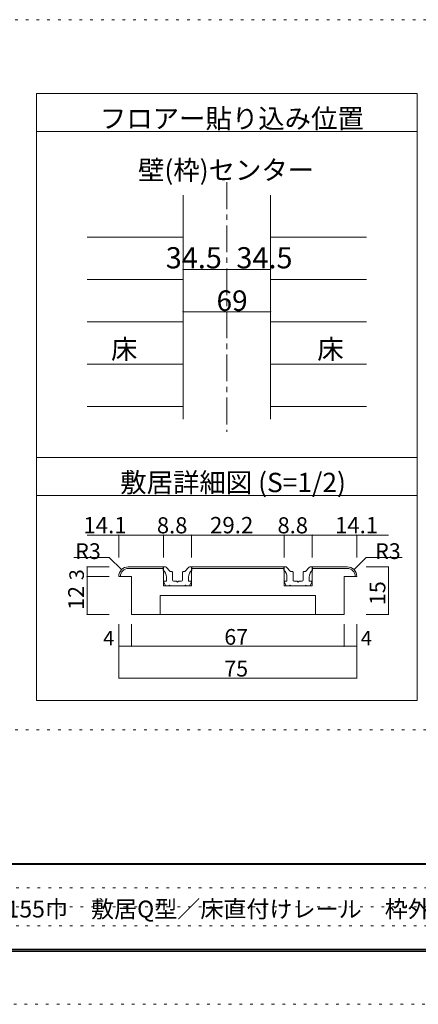
# Model space of a CAD drawing. Units: millimetres. Extents: x -6140 to 6160, y -4455 to 4425.
# Drawn here: x -2511 to -627, y -4455 to 195 of the extents above; entities that cross this region are included whole.
import ezdxf

# ---------------------------------------------------------------- set-up
doc = ezdxf.new("R2010")
doc.units = ezdxf.units.MM
doc.header["$LTSCALE"] = 30
doc.linetypes.add('JWW_CENTER1', pattern=[6.773333, 4.233333, -0.846667, 0.846667, -0.846667])
doc.linetypes.add('JWW_HOJO', pattern=[1.693333, -1.27, 0.423333])
for name, color, linetype in [('0-1_通り芯', 7, 'Continuous'), ('0-3_仕上げ', 7, 'Continuous'), ('0-4_枠', 7, 'Continuous'), ('0-A_文字', 7, 'Continuous'), ('0-B_寸法', 7, 'Continuous'), ('1-0_補助線', 7, 'Continuous'), ('1-4_枠', 7, 'Continuous'), ('1-7_金物', 7, 'Continuous'), ('1-B_寸法', 7, 'Continuous'), ('F-0_補助線', 7, 'Continuous'), ('F-1_枠', 7, 'Continuous'), ('F-A_文字', 7, 'Continuous')]:
    doc.layers.add(name, color=color, linetype=linetype)

msp = doc.modelspace()

# ---------------------------------------------------------------- linework, layer by layer
at = {"layer": '0-1_通り芯', "color": 120, "linetype": 'JWW_CENTER1', "lineweight": 5}
msp.add_line((-1532.1, -573), (-1532.1, -1752), dxfattribs=at)
at = {"layer": '0-3_仕上げ', "color": 120, "linetype": 'Continuous', "lineweight": 5}
for p, q in [((-2192.1, -832.8), (-1739.1, -832.8)), ((-1325.1, -832.8), (-872.1, -832.8)), ((-1739.1, -1032.6), (-2192.1, -1032.6)), ((-1325.1, -1032.6), (-872.1, -1032.6)), ((-1739.1, -1232.4), (-2192.1, -1232.4)), ((-1325.1, -1232.4), (-872.1, -1232.4)), ((-1739.1, -1432.2), (-2192.1, -1432.2)), ((-1325.1, -1432.2), (-872.1, -1432.2)), ((-1739.1, -1632), (-2192.1, -1632)), ((-1325.1, -1632), (-872.1, -1632))]:
    msp.add_line(p, q, dxfattribs=at)
at = {"layer": '0-4_枠', "color": 92, "linetype": 'Continuous', "lineweight": 13}
for p, q in [((-1739.1, -633), (-1739.1, -1692)), ((-1325.1, -633), (-1325.1, -1692))]:
    msp.add_line(p, q, dxfattribs=at)
at = {"layer": '0-A_文字', "color": 92, "linetype": 'Continuous', "lineweight": 13}
for p, q in [((-2432.1, -153), (-2432.1, -3021)), ((-632.1, -153), (-2432.1, -153)), ((-632.1, -153), (-632.1, -3021)), ((-632.1, -333), (-2432.1, -333)), ((-632.1, -1872), (-2432.1, -1872)), ((-632.1, -2052), (-2432.1, -2052)), ((-632.1, -3021), (-2432.1, -3021))]:
    msp.add_line(p, q, dxfattribs=at)
at = {"layer": '0-B_寸法', "color": 120, "linetype": 'Continuous', "lineweight": 5}
for p, q in [((-1739.1, -984.4), (-1532.1, -984.4)), ((-1532.1, -984.4), (-1325.1, -984.4)), ((-1739.1, -1184.2), (-1325.1, -1184.2))]:
    msp.add_line(p, q, dxfattribs=at)
at = {"layer": '0-B_寸法', "color": 7, "linetype": 'Continuous', "lineweight": 9, "const_width": 3}
for points in [[(-1737.6, -984.4, 0.414214), (-1739.1, -982.9, 0.414214), (-1740.6, -984.4, 0.414214), (-1739.1, -985.9, 0.414214)], [(-1530.6, -984.4, 0.414214), (-1532.1, -982.9, 0.414214), (-1533.6, -984.4, 0.414214), (-1532.1, -985.9, 0.414214)], [(-1323.6, -984.4, 0.414214), (-1325.1, -982.9, 0.414214), (-1326.6, -984.4, 0.414214), (-1325.1, -985.9, 0.414214)], [(-1737.6, -1184.2, 0.414214), (-1739.1, -1182.7, 0.414214), (-1740.6, -1184.2, 0.414214), (-1739.1, -1185.7, 0.414214)], [(-1323.6, -1184.2, 0.414214), (-1325.1, -1182.7, 0.414214), (-1326.6, -1184.2, 0.414214), (-1325.1, -1185.7, 0.414214)]]:
    msp.add_lwpolyline(points, format="xyb", close=True, dxfattribs=at)
at = {"layer": '1-0_補助線', "color": 120, "linetype": 'JWW_HOJO', "lineweight": 5}
msp.add_line((-1113.7, -2239.1), (-2192.9, -2239.1), dxfattribs=at)
at = {"layer": '1-4_枠', "color": 92, "linetype": 'Continuous', "lineweight": 13}
for p, q in [((-1997.9, -2389.1), (-1831.4, -2389.1)), ((-1997.9, -2396.6), (-1831.4, -2396.6)), ((-1831.4, -2389.1), (-1831.4, -2479.1)), ((-1699.4, -2389.1), (-1699.4, -2479.1)), ((-1699.4, -2389.1), (-1261.4, -2389.1)), ((-1699.4, -2396.6), (-1261.4, -2396.6)), ((-1261.4, -2389.1), (-1261.4, -2479.1)), ((-1129.4, -2389.1), (-1129.4, -2479.1)), ((-1129.4, -2389.1), (-962.9, -2389.1)), ((-1129.4, -2396.6), (-962.9, -2396.6)), ((-1982.9, -2434.1), (-2042.9, -2434.1)), ((-1982.9, -2614.1), (-1982.9, -2434.1)), ((-977.9, -2434.1), (-917.9, -2434.1)), ((-977.9, -2614.1), (-977.9, -2434.1)), ((-1831.4, -2479.1), (-1699.4, -2479.1)), ((-1261.4, -2479.1), (-1129.4, -2479.1)), ((-1847.9, -2614.1), (-1847.9, -2524.1)), ((-1847.9, -2524.1), (-1112.9, -2524.1)), ((-1112.9, -2614.1), (-1112.9, -2524.1)), ((-977.9, -2614.1), (-1982.9, -2614.1))]:
    msp.add_line(p, q, dxfattribs=at)
for centre, radius, start, end in [((-1997.9, -2434.1), 45, 90, 180), ((-1997.9, -2434.1), 37.5, 90, 180), ((-962.9, -2434.1), 45, 0, 90), ((-962.9, -2434.1), 37.5, 0, 90)]:
    msp.add_arc(centre, radius, start, end, dxfattribs=at)
at = {"layer": '1-7_金物', "color": 7, "linetype": 'Continuous', "lineweight": 9}
for p, q in [((-1832.9, -2389.1), (-1824.8, -2389.1)), ((-1832.9, -2404.1), (-1832.9, -2389.1)), ((-1800.5, -2410.3), (-1819.5, -2391.3)), ((-1797.3, -2411.6), (-1792.4, -2411.6)), ((-1789.4, -2452.1), (-1789.4, -2414.6)), ((-1741.4, -2452.1), (-1741.4, -2414.6)), ((-1733.5, -2411.6), (-1738.4, -2411.6)), ((-1730.4, -2410.3), (-1711.4, -2391.3)), ((-1697.9, -2389.1), (-1706.1, -2389.1)), ((-1697.9, -2404.1), (-1697.9, -2389.1)), ((-1262.9, -2389.1), (-1254.8, -2389.1)), ((-1262.9, -2404.1), (-1262.9, -2389.1)), ((-1230.5, -2410.3), (-1249.5, -2391.3)), ((-1227.3, -2411.6), (-1222.4, -2411.6)), ((-1219.4, -2452.1), (-1219.4, -2414.6)), ((-1171.4, -2452.1), (-1171.4, -2414.6)), ((-1163.5, -2411.6), (-1168.4, -2411.6)), ((-1160.4, -2410.3), (-1141.4, -2391.3)), ((-1127.9, -2389.1), (-1136.1, -2389.1)), ((-1127.9, -2404.1), (-1127.9, -2389.1)), ((-1822.4, -2479.1), (-1829.7, -2460.7)), ((-1817.9, -2456.6), (-1826.9, -2456.6)), ((-1817.9, -2456.6), (-1817.9, -2437.7)), ((-1784.9, -2456.6), (-1769.9, -2456.6)), ((-1769.9, -2456.6), (-1765.4, -2461.1)), ((-1765.4, -2461.1), (-1760.9, -2456.6)), ((-1760.9, -2456.6), (-1745.9, -2456.6)), ((-1712.9, -2456.6), (-1712.9, -2437.7)), ((-1712.9, -2456.6), (-1703.9, -2456.6)), ((-1708.4, -2479.1), (-1701.1, -2460.7)), ((-1252.4, -2479.1), (-1259.7, -2460.7)), ((-1247.9, -2456.6), (-1256.9, -2456.6)), ((-1247.9, -2456.6), (-1247.9, -2437.7)), ((-1214.9, -2456.6), (-1199.9, -2456.6)), ((-1199.9, -2456.6), (-1195.4, -2461.1)), ((-1195.4, -2461.1), (-1190.9, -2456.6)), ((-1190.9, -2456.6), (-1175.9, -2456.6)), ((-1142.9, -2456.6), (-1142.9, -2437.7)), ((-1142.9, -2456.6), (-1133.9, -2456.6)), ((-1138.4, -2479.1), (-1131.1, -2460.7)), ((-1805.9, -2479.1), (-1822.4, -2479.1)), ((-1805.9, -2479.1), (-1802.9, -2476.1)), ((-1802.9, -2476.1), (-1799.9, -2479.1)), ((-1730.9, -2479.1), (-1799.9, -2479.1)), ((-1727.9, -2476.1), (-1730.9, -2479.1)), ((-1724.9, -2479.1), (-1727.9, -2476.1)), ((-1724.9, -2479.1), (-1708.4, -2479.1)), ((-1235.9, -2479.1), (-1252.4, -2479.1)), ((-1235.9, -2479.1), (-1232.9, -2476.1)), ((-1232.9, -2476.1), (-1229.9, -2479.1)), ((-1160.9, -2479.1), (-1229.9, -2479.1)), ((-1157.9, -2476.1), (-1160.9, -2479.1)), ((-1154.9, -2479.1), (-1157.9, -2476.1)), ((-1154.9, -2479.1), (-1138.4, -2479.1))]:
    msp.add_line(p, q, dxfattribs=at)
for centre, radius, start, end in [((-1862.9, -2437.7), 45, 0, 48.19), ((-1824.8, -2396.6), 7.5, 45, 90), ((-1797.3, -2407.1), 4.5, 225, 270), ((-1792.4, -2414.6), 3, 0, 90), ((-1738.4, -2414.6), 3, 90, 180), ((-1733.5, -2407.1), 4.5, 270, 315), ((-1667.9, -2437.7), 45, 131.81, 180), ((-1706.1, -2396.6), 7.5, 90, 135), ((-1292.9, -2437.7), 45, 0, 48.19), ((-1254.8, -2396.6), 7.5, 45, 90), ((-1227.3, -2407.1), 4.5, 225, 270), ((-1222.4, -2414.6), 3, 0, 90), ((-1168.4, -2414.6), 3, 90, 180), ((-1163.5, -2407.1), 4.5, 270, 315), ((-1097.9, -2437.7), 45, 131.81, 180), ((-1136.1, -2396.6), 7.5, 90, 135), ((-1826.9, -2459.6), 3, 90, 201.616), ((-1784.9, -2452.1), 4.5, 180, 270), ((-1745.9, -2452.1), 4.5, 270, 0), ((-1703.9, -2459.6), 3, 338.384, 90), ((-1256.9, -2459.6), 3, 90, 201.616), ((-1214.9, -2452.1), 4.5, 180, 270), ((-1175.9, -2452.1), 4.5, 270, 0), ((-1133.9, -2459.6), 3, 338.384, 90)]:
    msp.add_arc(centre, radius, start, end, dxfattribs=at)
at = {"layer": '1-B_寸法', "color": 120, "linetype": 'Continuous', "lineweight": 5}
for p, q in [((-2192.9, -2239.1), (-1831.4, -2239.1)), ((-2042.9, -2239.1), (-2042.9, -2344.1)), ((-1831.4, -2239.1), (-1831.4, -2344.1)), ((-1831.4, -2239.1), (-1699.4, -2239.1)), ((-1699.4, -2239.1), (-1699.4, -2344.1)), ((-1699.4, -2239.1), (-1261.4, -2239.1)), ((-1261.4, -2239.1), (-1261.4, -2344.1)), ((-1261.4, -2239.1), (-1129.4, -2239.1)), ((-1129.4, -2239.1), (-1129.4, -2344.1)), ((-1129.4, -2239.1), (-767.9, -2239.1)), ((-917.9, -2239.1), (-917.9, -2344.1)), ((-2087.9, -2344.1), (-2256.2, -2344.1)), ((-2029.7, -2402.3), (-2087.9, -2344.1)), ((-931.1, -2402.3), (-872.9, -2344.1)), ((-872.9, -2344.1), (-703.5, -2344.1)), ((-2192.9, -2389.1), (-2087.9, -2389.1)), ((-2192.9, -2389.1), (-2192.9, -2614.1)), ((-767.9, -2389.1), (-874.2, -2389.1)), ((-767.9, -2389.1), (-767.9, -2614.1)), ((-2192.9, -2434.1), (-2087.9, -2434.1)), ((-2192.9, -2614.1), (-2087.9, -2614.1)), ((-767.9, -2614.1), (-874.2, -2614.1)), ((-2042.9, -2764.1), (-2042.9, -2659.1)), ((-1982.9, -2764.1), (-1982.9, -2659.1)), ((-977.9, -2764.1), (-977.9, -2659.1)), ((-917.9, -2764.1), (-917.9, -2659.1)), ((-2042.9, -2764.1), (-917.9, -2764.1)), ((-2042.9, -2914.1), (-2042.9, -2764.1)), ((-917.9, -2914.1), (-917.9, -2764.1)), ((-2042.9, -2914.1), (-917.9, -2914.1))]:
    msp.add_line(p, q, dxfattribs=at)
at = {"layer": '1-B_寸法', "color": 7, "linetype": 'Continuous', "lineweight": 9, "const_width": 3}
for points in [[(-2041.4, -2239.1, 0.414214), (-2042.9, -2237.6, 0.414214), (-2044.4, -2239.1, 0.414214), (-2042.9, -2240.6, 0.414214)], [(-1829.9, -2239.1, 0.414214), (-1831.4, -2237.6, 0.414214), (-1832.9, -2239.1, 0.414214), (-1831.4, -2240.6, 0.414214)], [(-1697.9, -2239.1, 0.414214), (-1699.4, -2237.6, 0.414214), (-1700.9, -2239.1, 0.414214), (-1699.4, -2240.6, 0.414214)], [(-1259.9, -2239.1, 0.414214), (-1261.4, -2237.6, 0.414214), (-1262.9, -2239.1, 0.414214), (-1261.4, -2240.6, 0.414214)], [(-1127.9, -2239.1, 0.414214), (-1129.4, -2237.6, 0.414214), (-1130.9, -2239.1, 0.414214), (-1129.4, -2240.6, 0.414214)], [(-916.4, -2239.1, 0.414214), (-917.9, -2237.6, 0.414214), (-919.4, -2239.1, 0.414214), (-917.9, -2240.6, 0.414214)], [(-2191.4, -2389.1, 0.414214), (-2192.9, -2387.6, 0.414214), (-2194.4, -2389.1, 0.414214), (-2192.9, -2390.6, 0.414214)], [(-766.4, -2389.1, 0.414214), (-767.9, -2387.6, 0.414214), (-769.4, -2389.1, 0.414214), (-767.9, -2390.6, 0.414214)], [(-2191.4, -2434.1, 0.414214), (-2192.9, -2432.6, 0.414214), (-2194.4, -2434.1, 0.414214), (-2192.9, -2435.6, 0.414214)], [(-2191.4, -2614.1, 0.414214), (-2192.9, -2612.6, 0.414214), (-2194.4, -2614.1, 0.414214), (-2192.9, -2615.6, 0.414214)], [(-766.4, -2614.1, 0.414214), (-767.9, -2612.6, 0.414214), (-769.4, -2614.1, 0.414214), (-767.9, -2615.6, 0.414214)], [(-2041.4, -2764.1, 0.414214), (-2042.9, -2762.6, 0.414214), (-2044.4, -2764.1, 0.414214), (-2042.9, -2765.6, 0.414214)], [(-1981.4, -2764.1, 0.414214), (-1982.9, -2762.6, 0.414214), (-1984.4, -2764.1, 0.414214), (-1982.9, -2765.6, 0.414214)], [(-976.4, -2764.1, 0.414214), (-977.9, -2762.6, 0.414214), (-979.4, -2764.1, 0.414214), (-977.9, -2765.6, 0.414214)], [(-916.4, -2764.1, 0.414214), (-917.9, -2762.6, 0.414214), (-919.4, -2764.1, 0.414214), (-917.9, -2765.6, 0.414214)], [(-2041.4, -2914.1, 0.414214), (-2042.9, -2912.6, 0.414214), (-2044.4, -2914.1, 0.414214), (-2042.9, -2915.6, 0.414214)], [(-916.4, -2914.1, 0.414214), (-917.9, -2912.6, 0.414214), (-919.4, -2914.1, 0.414214), (-917.9, -2915.6, 0.414214)]]:
    msp.add_lwpolyline(points, format="xyb", close=True, dxfattribs=at)
at = {"layer": 'F-0_補助線', "color": 120, "linetype": 'JWW_HOJO', "lineweight": 5}
for p, q in [((-6140.1, 195), (6159.9, 195)), ((-6140.1, -3159), (6159.9, -3159)), ((6159.9, -4455), (-6140.1, -4455))]:
    msp.add_line(p, q, dxfattribs=at)
at = {"layer": 'F-0_補助線', "color": 7, "linetype": 'JWW_HOJO', "lineweight": 9}
for p, q in [((-5830.1, -3905), (9.9, -3905)), ((-5830.1, -3995), (9.9, -3995)), ((-5830.1, -4085), (9.9, -4085))]:
    msp.add_line(p, q, dxfattribs=at)
at = {"layer": 'F-1_枠', "color": 200, "linetype": 'Continuous', "lineweight": 20}
for p, q in [((5859.9, -3790), (-5840.1, -3790)), ((5859.9, -3795), (-5840.1, -3795)), ((5859.9, -4195), (-5840.1, -4195)), ((5859.9, -4200), (-5840.1, -4200)), ((5859.9, -4205), (-5840.1, -4205))]:
    msp.add_line(p, q, dxfattribs=at)

# ---------------------------------------------------------------- texts
at = {"layer": '0-A_文字', "color": 7, "linetype": 'Continuous', "lineweight": 9, "insert": (-2132.1, -317.3), "char_height": 91.44, "width": 1200, "attachment_point": 7}
msp.add_mtext('{\\fＭＳ ゴシック|b0|i0|c128|p49;フロアー貼り込み位置}', dxfattribs=at)
at = {"layer": '0-A_文字', "color": 7, "linetype": 'Continuous', "lineweight": 0, "char_height": 91.44, "attachment_point": 7}
for s, insert, width in [('{\\fＭＳ ゴシック|b0|i0|c128|p49;壁(枠)センター}', (-1952.1, -560.8), 840), ('{\\fＭＳ ゴシック|b0|i0|c128|p49;床}', (-2079.6, -1406.6), 120), ('{\\fＭＳ ゴシック|b0|i0|c128|p49;床}', (-1104.6, -1406.6), 120), ('{\\fＭＳ ゴシック|b0|i0|c128|p49;敷居詳細図 (S=1/2)}', (-2036.2, -2036.3), 1080)]:
    msp.add_mtext(s, dxfattribs=dict(at, insert=insert, width=width))
at = {"layer": '0-B_寸法', "color": 7, "linetype": 'Continuous', "lineweight": 211, "attachment_point": 7}
for s, insert, char_height, width in [('{\\fＭＳ ゴシック|b0|i0|c128|p49;34.5}', (-1820.9, -979.4), 100.013, 262.5), ('{\\fＭＳ ゴシック|b0|i0|c128|p49;34.5}', (-1487, -979.4), 100.013, 262.5), ('{\\fＭＳ ゴシック|b0|i0|c128|p49;69}', (-1580.9, -1180.6), 97.155, 127.5)]:
    msp.add_mtext(s, dxfattribs=dict(at, insert=insert, char_height=char_height, width=width))
at = {"layer": '1-B_寸法', "color": 7, "linetype": 'Continuous', "lineweight": 211, "attachment_point": 7}
for s, insert, char_height, width in [('{\\fＭＳ ゴシック|b0|i0|c128|p49;14.1}', (-2210.5, -2230.6), 77.152, 202.5), ('{\\fＭＳ ゴシック|b0|i0|c128|p49;8.8}', (-1862.9, -2231), 76.2, 150), ('{\\fＭＳ ゴシック|b0|i0|c128|p49;29.2}', (-1611.7, -2230.6), 77.152, 202.5), ('{\\fＭＳ ゴシック|b0|i0|c128|p49;8.8}', (-1292.9, -2231), 76.2, 150), ('{\\fＭＳ ゴシック|b0|i0|c128|p49;14.1}', (-1021.2, -2230.6), 77.153, 202.5), ('{\\fＭＳ ゴシック|b0|i0|c128|p49;67}', (-1544.2, -2757), 74.295, 97.5), ('{\\fＭＳ ゴシック|b0|i0|c128|p49;75}', (-1544.2, -2907), 74.295, 97.5)]:
    msp.add_mtext(s, dxfattribs=dict(at, insert=insert, char_height=char_height, width=width))
at = {"layer": '1-B_寸法', "color": 7, "linetype": 'Continuous', "lineweight": 0, "attachment_point": 7}
for s, insert, char_height, width in [('{\\fＭＳ ゴシック|b0|i0|c128|p49;R3}', (-2248.7, -2352), 74.295, 97.5), ('{\\fＭＳ ゴシック|b0|i0|c128|p49;R3}', (-831, -2352), 74.295, 97.5), ('{\\fＭＳ ゴシック|b0|i0|c128|p49;4}', (-2116.7, -2759.8), 68.58, 45), ('{\\fＭＳ ゴシック|b0|i0|c128|p49;4}', (-898.8, -2759.8), 68.58, 45)]:
    msp.add_mtext(s, dxfattribs=dict(at, insert=insert, char_height=char_height, width=width))
at = {"layer": '1-B_寸法', "color": 7, "linetype": 'Continuous', "lineweight": 0, "attachment_point": 7, "rotation": 90}
for s, insert, char_height, width in [('{\\fＭＳ ゴシック|b0|i0|c128|p49;3}', (-2207.9, -2452.3), 68.58, 45), ('{\\fＭＳ ゴシック|b0|i0|c128|p49;15}', (-782.9, -2569.5), 74.295, 97.5), ('{\\fＭＳ ゴシック|b0|i0|c128|p49;12}', (-2207.9, -2592), 74.295, 97.5)]:
    msp.add_mtext(s, dxfattribs=dict(at, insert=insert, char_height=char_height, width=width))
at = {"layer": 'F-A_文字', "color": 7, "linetype": 'Continuous', "lineweight": 0, "insert": (-5080.1, -4045.1), "char_height": 79.88, "width": 4612.5, "attachment_point": 7}
msp.add_mtext('{\\fＭＳ ゴシック|b0|i0|c128|p49;ドレタス\u3000４枚引き違い戸\u3000レールタイプ\u3000固定枠155巾\u3000敷居Q型／床直付けレール\u3000枠外W3,234}', dxfattribs=at)

doc.saveas('drawing.dxf')
